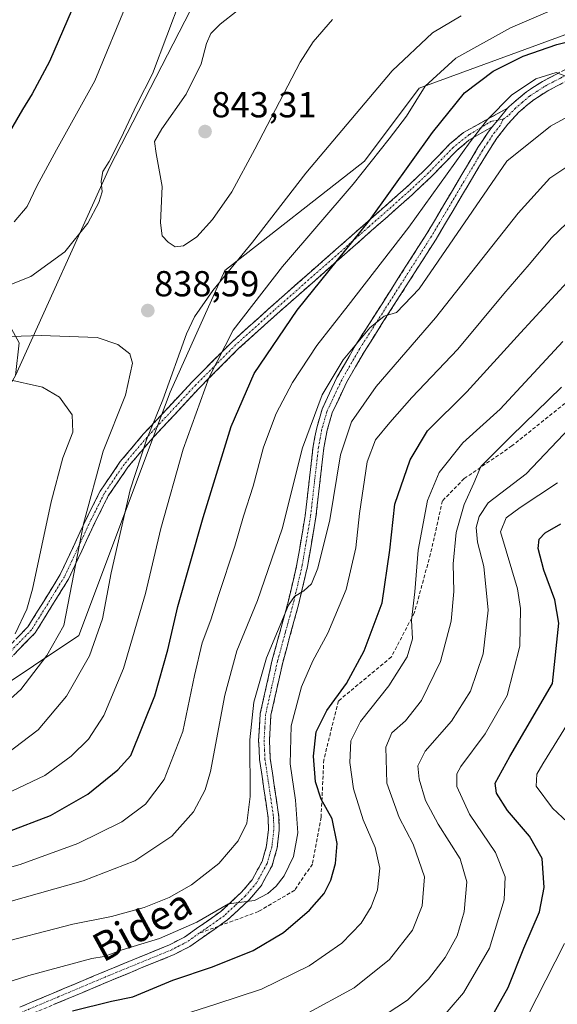
# Model space of a CAD drawing. Units: metres. Extents: x 589781 to 593204, y 4775292 to 4777651.
# Drawn here: x 591415 to 591564, y 4776835 to 4777108 of the extents above; entities that cross this region are included whole.
import ezdxf
from ezdxf.enums import TextEntityAlignment as Align

# ---------------------------------------------------------------- set-up
doc = ezdxf.new("R2010")
doc.units = ezdxf.units.M
doc.header["$MEASUREMENT"] = 0
doc.linetypes.add('TRAZO_Y_PUNTO', pattern=[1, 0.5, -0.25, 0, -0.25])
doc.linetypes.add('TRAZOSX2', pattern=[1.5, 1, -0.5])
for name, color, linetype, lineweight in [('Arbolado forestal CxS', 92, 'Continuous', 0), ('Camino', 19, 'TRAZOSX2', 0), ('Camino Cxs', 19, 'Continuous', 0), ('Camino eje', 19, 'TRAZO_Y_PUNTO', 0), ('Carátula', 7, 'Continuous', 5), ('Curva de nivel maestra', 36, 'Continuous', 30), ('Curva de nivel normal', 36, 'Continuous', 0), ('Pastizal CxS', 92, 'Continuous', 0), ('Punto de cota en terreno', 7, 'Continuous', 0), ('Rótulo de punto de cota en terreno', 19, 'Continuous', 0), ('Senda', 19, 'TRAZOSX2', 0), ('Texto cartográfico', 19, 'Continuous', 0)]:
    doc.layers.add(name, color=color, linetype=linetype, lineweight=lineweight)
doc.styles.add('Arial', font='txt', dxfattribs={"height": 0.2})

# ---------------------------------------------------------------- blocks, each defined once
blk = doc.blocks.new('*U180')
at = {"layer": 'Curva de nivel normal', "color": 36, "linetype": 'Continuous', "lineweight": 0}
blk.add_polyline3d([(591529.94, 4776829.48, 780), (591537.89, 4776838.7, 780), (591545.08, 4776851.08, 780), (591549.2, 4776864.46, 780), (591549.48, 4776870.79, 780), (591546.77, 4776877.55, 780), (591539.6, 4776888.17, 780), (591536.06, 4776895.88, 780), (591536.11, 4776899.4, 780), (591537.14, 4776901.45, 780), (591543.91, 4776910.45, 780), (591549.99, 4776921.12, 780), (591553.58, 4776934.78, 780), (591553.72, 4776945.19, 780), (591552.87, 4776950.65, 780), (591548.18, 4776966.45, 780), (591549.74, 4776970.28, 780), (591553.61, 4776973.21, 780), (591563.95, 4776980.04, 780)], dxfattribs=at)
blk = doc.blocks.new('*U182')
at = {"layer": 'Curva de nivel normal', "color": 36, "linetype": 'Continuous', "lineweight": 0}
blk.add_polyline3d([(591458, 4776831.92, 795), (591469.28, 4776835.5, 795), (591481.95, 4776839.71, 795), (591495.1, 4776846.12, 795), (591504.22, 4776852.4, 795), (591509.51, 4776858.01, 795), (591512.35, 4776862.49, 795), (591514.11, 4776867.21, 795), (591514.73, 4776873.25, 795), (591513.4, 4776878.93, 795), (591510.1, 4776886.64, 795), (591507.41, 4776895.26, 795), (591506.4, 4776902.56, 795), (591506.72, 4776908.56, 795), (591509.4, 4776913.88, 795), (591517.22, 4776923.78, 795), (591522.28, 4776931.82, 795), (591523.74, 4776936.77, 795), (591523.48, 4776941.98, 795), (591524.45, 4776949.8, 795), (591525.39, 4776961.32, 795), (591527.89, 4776975.09, 795), (591531.17, 4776982.85, 795), (591537.69, 4776991.11, 795), (591548.1, 4777000.44, 795), (591565.43, 4777019.2, 795)], dxfattribs=at)
blk = doc.blocks.new('*U189')
at = {"layer": 'Curva de nivel normal', "color": 36, "linetype": 'Continuous', "lineweight": 0}
blk.add_polyline3d([(591494.06, 4776832.7, 790), (591507.61, 4776840.04, 790), (591517.37, 4776847.92, 790), (591523.74, 4776856.01, 790), (591526.43, 4776862.79, 790), (591527.07, 4776870.8, 790), (591524, 4776879.85, 790), (591520.04, 4776887.23, 790), (591516.68, 4776896.82, 790), (591516.42, 4776906.78, 790), (591518.06, 4776910.69, 790), (591521.87, 4776914.07, 790), (591526.29, 4776919.7, 790), (591531.5, 4776930.51, 790), (591534.51, 4776941.71, 790), (591535.21, 4776949.9, 790), (591535.05, 4776957.6, 790), (591535.91, 4776966.24, 790), (591538.14, 4776974.04, 790), (591540.8, 4776979.97, 790), (591542.72, 4776984.51, 790), (591551.16, 4776993, 790), (591565.07, 4777006.56, 790)], dxfattribs=at)
blk = doc.blocks.new('*U192')
at = {"layer": 'Curva de nivel normal', "color": 36, "linetype": 'Continuous', "lineweight": 0}
blk.add_polyline3d([(591513.54, 4776830.82, 785), (591522.38, 4776836.67, 785), (591528.2, 4776842.46, 785), (591532.86, 4776848.46, 785), (591536.12, 4776854.46, 785), (591538.06, 4776861.13, 785), (591538.83, 4776869.46, 785), (591536.99, 4776875.8, 785), (591530.9, 4776885.38, 785), (591527.4, 4776892.02, 785), (591525.63, 4776897.86, 785), (591525.25, 4776901.55, 785), (591527.3, 4776905.64, 785), (591534.61, 4776913.99, 785), (591539.84, 4776922.29, 785), (591543.41, 4776932.66, 785), (591544.79, 4776944.74, 785), (591543.55, 4776956.83, 785), (591541.76, 4776963.61, 785), (591541.46, 4776967.63, 785), (591542.24, 4776970.68, 785), (591544.76, 4776974.45, 785), (591555.31, 4776982.49, 785), (591567.37, 4776995.27, 785)], dxfattribs=at)
blk = doc.blocks.new('*U201')
at = {"layer": 'Curva de nivel normal', "color": 36, "linetype": 'Continuous', "lineweight": 0}
for points in [[(591553.04, 4776827.14, 770), (591565.96, 4776852.39, 770)], [(591569.5, 4776883.4, 770), (591562.61, 4776889.9, 770), (591558.05, 4776895.91, 770), (591558.27, 4776899.26, 770), (591559.87, 4776902.16, 770), (591568.87, 4776916.61, 770)]]:
    blk.add_polyline3d(points, dxfattribs=at)
blk = doc.blocks.new('*U230')
at = {"layer": 'Curva de nivel maestra', "color": 36, "linetype": 'Continuous', "lineweight": 30}
blk.add_polyline3d([(591429.49, 4776833.71, 800), (591440.33, 4776836.35, 800), (591446.27, 4776837.59, 800), (591457.36, 4776842.22, 800), (591468.36, 4776845.9, 800), (591479.6, 4776850.4, 800), (591488.03, 4776855.43, 800), (591495.23, 4776861.59, 800), (591499.28, 4776866.24, 800), (591501.1, 4776869.89, 800), (591502.4, 4776874.52, 800), (591502.86, 4776880.08, 800), (591501.49, 4776886.93, 800), (591498.42, 4776892.38, 800), (591496.87, 4776897.15, 800), (591496.35, 4776904.25, 800), (591497.08, 4776910.98, 800), (591499.99, 4776916.92, 800), (591505.44, 4776924.45, 800), (591510.42, 4776933.45, 800), (591515.36, 4776946.76, 800), (591517.52, 4776961.35, 800), (591518.88, 4776974.07, 800), (591523.14, 4776986.4, 800), (591527.89, 4776994.44, 800), (591538.87, 4777005.22, 800), (591553.71, 4777021.62, 800), (591569.85, 4777039.17, 800)], dxfattribs=at)
blk = doc.blocks.new('*U239')
at = {"layer": 'Curva de nivel maestra', "color": 36, "linetype": 'Continuous', "lineweight": 30}
blk.add_polyline3d([(591544.43, 4776829.61, 775), (591550.3, 4776840.17, 775), (591554.68, 4776851.04, 775), (591558.97, 4776861.16, 775), (591560.31, 4776867.83, 775), (591559.72, 4776875.91, 775), (591556.26, 4776882.11, 775), (591550.16, 4776889.22, 775), (591547.07, 4776894.02, 775), (591546.67, 4776896.77, 775), (591550.73, 4776904.2, 775), (591562.56, 4776924.45, 775), (591564.39, 4776941.09, 775), (591563.27, 4776947.56, 775), (591560.19, 4776955.78, 775), (591558.65, 4776961.78, 775), (591558.88, 4776964.39, 775), (591560.56, 4776966.2, 775), (591564.9, 4776968.65, 775)], dxfattribs=at)
blk = doc.blocks.new('5PATER')
at = {"layer": 'Carátula', "linetype": 'Continuous', "lineweight": 5}
h = blk.add_hatch(color=250, dxfattribs=at)
edge = h.paths.add_edge_path()
edge.add_ellipse((0, 0.01), major_axis=(-1.33, -1.34), ratio=0.999422, start_angle=0, end_angle=360)

msp = doc.modelspace()

# ---------------------------------------------------------------- linework, layer by layer
at = {"layer": 'Arbolado forestal CxS', "color": 92, "linetype": 'Continuous', "lineweight": 0}
for points in [[(591528.43, 4777233.36, 837.06), (591502.71, 4777187.64, 839.92), (591490.45, 4777142.2, 840.54), (591466.99, 4777120.48, 837.71), (591439.84, 4777067.62, 836.22), (591413.72, 4777009.75, 845.94)], [(591466.99, 4777120.48, 837.71), (591439.84, 4777067.62, 836.22), (591413.72, 4777009.75, 845.94), (591414.7, 4777018.83, 842.2), (591406.28, 4777033.98, 836.07), (591372.61, 4777049.13, 826.33), (591360.82, 4777049.13, 824.02), (591359.31, 4777040.05, 828.83), (591359.14, 4777039.03, 829.48), (591342.3, 4777042.4, 823.33), (591345.67, 4777069.34, 809.9), (591369.24, 4777072.7, 815.17), (591375.98, 4777089.54, 811.22), (591360.82, 4777101.32, 802.53), (591355.77, 4777123.21, 793.96)], [(591203.77, 4776828.19, 850.81), (591234.11, 4776841.67, 844.31), (591249.28, 4776856.84, 847.19), (591284.67, 4776873.69, 844.59), (591315, 4776895.6, 846.03), (591370.62, 4776909.08, 843.64), (591406.01, 4776920.88, 840.34), (591431.29, 4776937.73, 835.63), (591456.57, 4777005.13, 832.33), (591471.73, 4777038.84, 833.1), (591510.5, 4777069.17, 828.57), (591525.66, 4777089.39, 828.01), (591572.88, 4777106.68, 823.86)], [(591618.02, 4777106.32, 820.9), (591572.88, 4777106.68, 823.86), (591525.66, 4777089.39, 828.01), (591510.5, 4777069.17, 828.57), (591471.73, 4777038.84, 833.1), (591456.57, 4777005.13, 832.33), (591431.29, 4776937.73, 835.63), (591406.01, 4776920.88, 840.34), (591370.62, 4776909.08, 843.64), (591315, 4776895.6, 846.03), (591284.67, 4776873.69, 844.59), (591249.28, 4776856.84, 847.19), (591234.11, 4776841.67, 844.31), (591203.77, 4776828.19, 850.81)]]:
    msp.add_polyline3d(points, dxfattribs=at)
at = {"layer": 'Camino', "color": 19, "linetype": 'TRAZOSX2', "lineweight": 0}
for points in [[(591550.07, 4777083.85), (591550.62, 4777084.29), (591551.22, 4777084.9), (591555.34, 4777088.39), (591559.79, 4777091.28), (591568.28, 4777095.69), (591577.64, 4777099.74), (591593.72, 4777104.95), (591608.15, 4777109.19)], [(591569.56, 4777092.99), (591561.29, 4777088.7), (591557.12, 4777085.99), (591553.29, 4777082.74), (591550.24, 4777079.44), (591547.19, 4777075.5), (591544.44, 4777071.33), (591530.3, 4777047.55), (591510.44, 4777016.45), (591505.47, 4777007.82), (591501.5, 4776999.41), (591500.12, 4776994.61), (591499.19, 4776989.7), (591496.98, 4776970.48), (591494.68, 4776956.88), (591492.17, 4776946.22), (591487.79, 4776930.22), (591484.53, 4776915.63), (591484.11, 4776908.61), (591484.35, 4776903.62), (591486.75, 4776887.36), (591486.81, 4776883.79), (591486.26, 4776878.85), (591484.82, 4776873.92), (591481.78, 4776868.32), (591478.55, 4776864.51), (591472.5, 4776858.9), (591470.04, 4776857.16)], [(591405.39, 4776928.13), (591417.13, 4776940.07), (591426.12, 4776954.6), (591433.36, 4776970.11), (591437.18, 4776977.71), (591442.76, 4776985.89), (591449.14, 4776993.48), (591462.71, 4777008.02), (591473.84, 4777019.2), (591484.54, 4777028.82), (591510.72, 4777051.87), (591521.91, 4777061.75), (591527.28, 4777066.82), (591534.17, 4777073.94), (591537.91, 4777077.12), (591550.07, 4777083.85)], [(591545.89, 4777078.7), (591539.41, 4777074.98), (591535.95, 4777072.04), (591529.11, 4777064.97), (591523.66, 4777059.83), (591512.44, 4777049.92), (591486.27, 4777026.88), (591475.63, 4777017.31), (591464.58, 4777006.22), (591451.09, 4776991.75), (591444.83, 4776984.32), (591439.43, 4776976.39), (591435.7, 4776968.98), (591428.41, 4776953.36), (591419.19, 4776938.46), (591407.01, 4776926.06)], [(591414.92, 4776834.71), (591439.3, 4776844.97), (591456.4, 4776852), (591460.53, 4776854.11), (591470.62, 4776861.22), (591476.39, 4776866.58), (591479.31, 4776870.02), (591482.05, 4776875.06), (591483.32, 4776879.44), (591483.82, 4776883.93), (591483.77, 4776887.12), (591481.38, 4776903.33), (591481.12, 4776908.63), (591481.57, 4776916.05), (591484.89, 4776930.94), (591489.28, 4776946.96), (591491.75, 4776957.47), (591494.02, 4776970.9), (591496.23, 4776990.15), (591497.21, 4776995.3), (591498.7, 4777000.47), (591502.82, 4777009.21), (591507.88, 4777018), (591527.75, 4777049.12), (591541.91, 4777072.92), (591544.76, 4777077.23), (591545.89, 4777078.7)], [(591470.04, 4776857.16), (591468.75, 4776856.25), (591462.08, 4776851.55), (591457.65, 4776849.28), (591440.45, 4776842.21), (591416.16, 4776831.99), (591402.74, 4776825.36), (591370.33, 4776807.49), (591347.27, 4776794.93), (591338.81, 4776789.64), (591328.18, 4776781.52), (591324.49, 4776778.17), (591317.56, 4776770.99), (591308.14, 4776760.04), (591301.84, 4776752.21), (591300.79, 4776749.76), (591298.22, 4776733.9), (591296.13, 4776707.71)]]:
    msp.add_lwpolyline(points, dxfattribs=at)
at = {"layer": 'Camino Cxs', "color": 19, "linetype": 'Continuous', "lineweight": 0}
msp.add_lwpolyline([(591550.07, 4777083.85), (591547.44, 4777080.55), (591545.89, 4777078.7)], dxfattribs=at)
msp.add_lwpolyline([(591550.07, 4777083.85), (591547.44, 4777080.55), (591545.89, 4777078.7)], dxfattribs=at)
for points in [[(591414.92, 4776834.71, 800.96), (591418.98, 4776836.42, 801.04), (591423.05, 4776838.13, 800.95), (591427.11, 4776839.84, 801.48), (591431.17, 4776841.55, 801.55), (591435.24, 4776843.26, 801.82), (591439.3, 4776844.97, 802.57), (591443.58, 4776846.73, 802.65), (591447.85, 4776848.49, 802.8), (591452.13, 4776850.24, 803.69), (591456.4, 4776852, 803.7), (591460.53, 4776854.11, 804.1), (591463.89, 4776856.48, 804.94), (591467.26, 4776858.85, 804.83), (591470.62, 4776861.22, 805.17), (591473.51, 4776863.9, 805.3), (591476.39, 4776866.58, 805.21), (591479.31, 4776870.02, 805.79), (591480.68, 4776872.54, 805.95), (591482.05, 4776875.06, 805.92), (591483.32, 4776879.44, 806.41), (591483.82, 4776883.93, 806.86), (591483.77, 4776887.12, 807.41), (591483.17, 4776891.17, 807.47), (591482.58, 4776895.23, 807.25), (591481.98, 4776899.28, 807.45), (591481.38, 4776903.33, 807.33), (591481.25, 4776905.98, 807.48), (591481.12, 4776908.63, 807.65), (591481.35, 4776912.34, 807.71), (591481.57, 4776916.05, 807.91), (591482.4, 4776919.77, 808.19), (591483.23, 4776923.5, 808.46), (591484.06, 4776927.22, 808.86), (591484.89, 4776930.94, 809.22), (591485.99, 4776934.95, 809.13), (591487.09, 4776938.95, 809.24), (591488.18, 4776942.96, 810.25), (591489.28, 4776946.96, 810.66), (591490.1, 4776950.46, 810.73), (591490.93, 4776953.97, 810.6), (591491.75, 4776957.47, 810.68), (591492.51, 4776961.95, 811.2), (591493.26, 4776966.42, 811.71), (591494.02, 4776970.9, 811.96), (591494.57, 4776975.71, 812.19), (591495.13, 4776980.53, 812.46), (591495.68, 4776985.34, 812.51), (591496.23, 4776990.15, 812.59), (591496.72, 4776992.73, 812.81), (591497.21, 4776995.3, 813.43), (591497.96, 4776997.89, 813.98), (591498.7, 4777000.47, 814.12), (591500.76, 4777004.84, 813.77), (591502.82, 4777009.21, 814.09), (591504.51, 4777012.14, 814.77), (591506.19, 4777015.07, 814.61), (591507.88, 4777018, 814.94), (591510.36, 4777021.89, 815.35), (591512.85, 4777025.78, 815.98), (591515.33, 4777029.67, 816), (591517.82, 4777033.56, 815.86), (591520.3, 4777037.45, 816.23), (591522.78, 4777041.34, 816.44), (591525.27, 4777045.23, 816.68), (591527.75, 4777049.12, 816.72), (591530.11, 4777053.09, 817.29), (591532.47, 4777057.05, 817.23), (591534.83, 4777061.02, 817.8), (591537.19, 4777064.99, 817.67), (591539.55, 4777068.95, 818.19), (591541.91, 4777072.92, 817.85), (591543.34, 4777075.08, 818.3), (591544.76, 4777077.23, 818.58), (591545.89, 4777078.7, 818.58), (591547.44, 4777080.55, 819.03), (591550.07, 4777083.85, 819.26), (591550.62, 4777084.29, 819.21), (591551.22, 4777084.9, 819.17), (591553.28, 4777086.65, 819.35), (591555.34, 4777088.39, 819.41), (591557.57, 4777089.84, 819.77), (591559.79, 4777091.28, 819.92), (591564.04, 4777093.49, 819.93)], [(591565.43, 4777090.85, 819.4), (591561.29, 4777088.7, 819.37), (591557.12, 4777085.99, 818.74), (591555.21, 4777084.37, 818.67), (591553.29, 4777082.74, 818.41), (591550.24, 4777079.44, 818.44), (591547.19, 4777075.5, 817.84), (591544.44, 4777071.33, 817.41), (591542.08, 4777067.37, 817.33), (591539.73, 4777063.4, 817.07), (591537.37, 4777059.44, 816.79), (591535.01, 4777055.48, 816.62), (591532.66, 4777051.51, 816.22), (591530.3, 4777047.55, 816.15), (591527.82, 4777043.66, 815.82), (591525.34, 4777039.78, 815.76), (591522.85, 4777035.89, 815.36), (591520.37, 4777032, 815.32), (591517.89, 4777028.11, 814.93), (591515.41, 4777024.23, 814.8), (591512.92, 4777020.34, 814.33), (591510.44, 4777016.45, 814.16), (591507.96, 4777012.14, 813.58), (591505.47, 4777007.82, 813.51), (591503.49, 4777003.62, 813.04), (591501.5, 4776999.41, 812.86), (591500.12, 4776994.61, 812.68), (591499.19, 4776989.7, 811.93), (591498.64, 4776984.9, 811.57), (591498.09, 4776980.09, 811.32), (591497.53, 4776975.29, 811.18), (591496.98, 4776970.48, 811.02), (591496.21, 4776965.95, 810.97), (591495.45, 4776961.41, 810.78), (591494.68, 4776956.88, 810.41), (591493.84, 4776953.33, 809.99), (591493.01, 4776949.77, 809.62), (591492.17, 4776946.22, 809.42), (591491.08, 4776942.22, 809.37), (591489.98, 4776938.22, 808.98), (591488.89, 4776934.22, 808.5), (591487.79, 4776930.22, 808.12), (591486.7, 4776925.36, 808.03), (591485.62, 4776920.49, 807.85), (591484.53, 4776915.63, 807.48), (591484.32, 4776912.12, 807.17), (591484.11, 4776908.61, 806.98), (591484.35, 4776903.62, 806.9), (591484.95, 4776899.56, 806.86), (591485.55, 4776895.49, 806.72), (591486.15, 4776891.43, 806.61), (591486.75, 4776887.36, 806.33), (591486.81, 4776883.79, 806.19), (591486.26, 4776878.85, 806.04), (591485.54, 4776876.39, 805.92), (591484.82, 4776873.92, 805.73), (591483.3, 4776871.12, 805.42), (591481.78, 4776868.32, 805.31), (591478.55, 4776864.51, 804.64), (591475.53, 4776861.71, 804.78), (591472.5, 4776858.9, 804.55), (591468.75, 4776856.25, 804.17), (591465.42, 4776853.9, 803.95), (591462.08, 4776851.55, 803.1), (591457.65, 4776849.28, 803.07), (591453.35, 4776847.51, 802.64), (591449.05, 4776845.75, 802.34), (591444.75, 4776843.98, 802.3), (591440.45, 4776842.21, 801.85), (591436.4, 4776840.51, 801.29), (591432.35, 4776838.8, 801.25), (591428.31, 4776837.1, 800.7), (591424.26, 4776835.4, 800.55)], [(591414.2, 4776937.09, 844.27), (591417.13, 4776940.07, 843.75), (591419.38, 4776943.7, 843.33), (591421.62, 4776947.33, 842.73), (591423.87, 4776950.96, 842.29), (591426.12, 4776954.6, 841.59), (591427.93, 4776958.47, 841.01), (591429.74, 4776962.35, 840.25), (591431.55, 4776966.23, 839.61), (591433.36, 4776970.11, 839.18), (591435.27, 4776973.91, 838.67), (591437.18, 4776977.71, 838.16), (591439.97, 4776981.8, 837.51), (591442.76, 4776985.89, 836.95), (591445.95, 4776989.68, 835.93), (591449.14, 4776993.48, 835.17), (591452.53, 4776997.11, 834.53), (591455.93, 4777000.75, 833.82), (591459.32, 4777004.39, 832.52), (591462.71, 4777008.02, 831.56), (591465.49, 4777010.82, 830.78), (591468.27, 4777013.61, 830.3), (591471.06, 4777016.4, 829.64), (591473.84, 4777019.2, 828.92), (591477.41, 4777022.4, 828.21), (591480.97, 4777025.61, 827.53), (591484.54, 4777028.82, 827.19), (591488.28, 4777032.11, 826.93), (591492.02, 4777035.41, 826.74), (591495.76, 4777038.7, 826.64), (591499.5, 4777041.99, 826.1), (591503.24, 4777045.29, 825.78), (591506.98, 4777048.58, 825.29), (591510.72, 4777051.87, 825.14), (591514.45, 4777055.16, 824.56), (591518.18, 4777058.46, 823.89), (591521.91, 4777061.75, 823.29), (591524.6, 4777064.29, 823.01), (591527.28, 4777066.82, 822.63), (591530.73, 4777070.38, 822.19), (591534.17, 4777073.94, 821.97), (591537.91, 4777077.12, 821.07), (591541.96, 4777079.36, 820.01), (591546.01, 4777081.61, 819.75), (591550.07, 4777083.85, 819.26), (591547.44, 4777080.55, 819.03), (591545.89, 4777078.7, 818.58), (591545.89, 4777078.7, 818.58), (591542.65, 4777076.84, 818.92), (591539.41, 4777074.98, 819.67), (591535.95, 4777072.04, 820.61), (591532.53, 4777068.51, 820.82), (591529.11, 4777064.97, 821.56), (591526.39, 4777062.4, 821.85), (591523.66, 4777059.83, 822.16), (591519.92, 4777056.53, 822.64), (591516.18, 4777053.22, 823.16), (591512.44, 4777049.92, 823.73), (591508.7, 4777046.63, 824.1), (591504.96, 4777043.34, 824.64), (591501.22, 4777040.05, 824.98), (591497.49, 4777036.75, 825.34), (591493.75, 4777033.46, 825.44), (591490.01, 4777030.17, 825.74), (591486.27, 4777026.88, 826.15), (591482.72, 4777023.69, 826.44), (591479.18, 4777020.5, 827.13), (591475.63, 4777017.31, 827.87), (591472.87, 4777014.54, 828.64), (591470.11, 4777011.77, 829.19), (591467.34, 4777008.99, 829.6), (591464.58, 4777006.22, 830.33), (591461.21, 4777002.6, 831.3), (591457.84, 4776998.99, 832.69), (591454.46, 4776995.37, 833.25), (591451.09, 4776991.75, 834.15), (591447.96, 4776988.04, 834.83), (591444.83, 4776984.32, 835.67), (591442.13, 4776980.36, 836.26), (591439.43, 4776976.39, 836.99), (591437.56, 4776972.68, 837.48), (591435.7, 4776968.98, 837.97), (591433.88, 4776965.07, 838.45), (591432.05, 4776961.17, 839.07), (591430.23, 4776957.26, 839.72), (591428.41, 4776953.36, 840.26), (591426.1, 4776949.63, 841.22), (591423.8, 4776945.91, 841.78), (591421.49, 4776942.18, 842.21), (591419.19, 4776938.46, 842.72), (591416.14, 4776935.36, 843.11), (591413.1, 4776932.26, 843.5)]]:
    msp.add_polyline3d(points, dxfattribs=at)
at = {"layer": 'Camino eje', "color": 19, "linetype": 'TRAZO_Y_PUNTO', "lineweight": 0}
for points in [[(591548.95, 4777080.83), (591550.48, 4777081.9), (591552.13, 4777083.68), (591554.17, 4777085.45), (591556.23, 4777087.19), (591560.54, 4777089.99), (591564.79, 4777092.2), (591568.92, 4777094.34), (591573.49, 4777096.32), (591578.17, 4777098.34), (591586.21, 4777100.95), (591594.16, 4777103.53), (591608.55, 4777107.75), (591630.17, 4777113.36)], [(591547.44, 4777080.55), (591545.69, 4777080.24), (591539.51, 4777076.54), (591535.06, 4777072.99), (591528.2, 4777065.9), (591522.78, 4777060.79), (591511.58, 4777050.9), (591485.41, 4777027.85), (591474.73, 4777018.25), (591463.64, 4777007.12), (591450.12, 4776992.61), (591443.79, 4776985.11), (591438.31, 4776977.05), (591434.53, 4776969.54), (591427.26, 4776953.98), (591418.16, 4776939.27), (591406.2, 4776927.09)], [(591548.95, 4777080.83), (591548.07, 4777079.07), (591546.54, 4777077.1), (591545.98, 4777076.37), (591544.55, 4777074.21), (591543.18, 4777072.13), (591529.03, 4777048.34), (591509.16, 4777017.23), (591504.15, 4777008.52), (591502.16, 4777004.31), (591500.1, 4776999.94), (591498.67, 4776994.96), (591498.18, 4776992.38), (591497.71, 4776989.93), (591495.5, 4776970.69), (591493.22, 4776957.18), (591491.96, 4776951.85), (591490.73, 4776946.59), (591488.54, 4776938.59), (591486.34, 4776930.58), (591484.71, 4776923.29), (591483.05, 4776915.84), (591482.83, 4776912.13), (591482.62, 4776908.62), (591482.75, 4776905.97), (591482.87, 4776903.48), (591485.26, 4776887.24), (591485.32, 4776883.86), (591484.79, 4776879.15), (591484.16, 4776876.96), (591483.44, 4776874.49), (591480.55, 4776869.17), (591477.47, 4776865.55), (591474.59, 4776862.87), (591471.56, 4776860.06), (591469.69, 4776858.74), (591464.64, 4776855.18)], [(591548.95, 4777080.83), (591547.44, 4777080.55)], [(591464.64, 4776855.18), (591461.31, 4776852.83), (591459.09, 4776851.7), (591457.03, 4776850.64), (591439.88, 4776843.59), (591415.54, 4776833.35)]]:
    msp.add_lwpolyline(points, dxfattribs=at)
at = {"layer": 'Curva de nivel maestra', "color": 36, "linetype": 'Continuous', "lineweight": 30}
for points in [[(591430.58, 4777114.17, 825), (591423.15, 4777096.82, 825), (591418.36, 4777087.82, 825), (591415.6, 4777083.47, 825), (591411.32, 4777075.99, 825), (591404.43, 4777066.7, 825), (591398.81, 4777060.68, 825), (591392.42, 4777055.94, 825), (591380.48, 4777049.71, 825), (591337.79, 4777033.41, 825), (591322.52, 4777028.3, 825), (591310.95, 4777022.81, 825), (591290.34, 4777010.55, 825), (591276.56, 4777005.04, 825), (591266.6, 4777004.45, 825), (591253.88, 4777006.61, 825), (591240.47, 4777008.6, 825), (591229.94, 4777009.47, 825), (591224.04, 4777010.5, 825), (591219.19, 4777012.32, 825), (591211.96, 4777013.85, 825), (591203.54, 4777013.7, 825), (591193.86, 4777015.22, 825), (591186.87, 4777015.31, 825)], [(591411.29, 4776883.19, 825), (591423.44, 4776887.85, 825), (591433.78, 4776893.7, 825), (591442.06, 4776900.5, 825), (591445.68, 4776904.45, 825), (591452.33, 4776921, 825), (591455.94, 4776933.78, 825), (591458.74, 4776945.78, 825), (591465.78, 4776970.45, 825), (591473.51, 4776995.59, 825), (591479.89, 4777010.35, 825), (591491.84, 4777027.92, 825), (591511.86, 4777052.76, 825), (591529.33, 4777077.1, 825), (591538.21, 4777088.1, 825), (591546.18, 4777094.1, 825), (591554.48, 4777098.29, 825), (591563.8, 4777101.52, 825), (591574.8, 4777104.23, 825)]]:
    msp.add_polyline3d(points, dxfattribs=at)
at = {"layer": 'Curva de nivel normal', "color": 36, "linetype": 'Continuous', "lineweight": 0}
for points in [[(591459.6, 4777114.49, 835), (591451.66, 4777093.36, 835), (591447.35, 4777084.83, 835), (591442.9, 4777075.43, 835), (591439.67, 4777069.1, 835), (591437.91, 4777066.31, 835), (591437.45, 4777063.62, 835), (591437.75, 4777060.64, 835), (591436.84, 4777057.76, 835), (591433.76, 4777051.98, 835), (591427.36, 4777044.01, 835), (591417.96, 4777037.24, 835), (591406.63, 4777032.8, 835)], [(591445.03, 4777114.09, 830), (591435.7, 4777091.43, 830), (591425.08, 4777072.29, 830), (591419.59, 4777062.22, 830), (591416.95, 4777056.65, 830), (591413.31, 4777052.34, 830)], [(591409.11, 4776892.93, 830), (591421.82, 4776898.88, 830), (591429.15, 4776904.23, 830), (591433.91, 4776909.02, 830), (591438.19, 4776915.58, 830), (591443.66, 4776928.55, 830), (591449.76, 4776949.35, 830), (591454.02, 4776967.39, 830), (591460.2, 4776989.32, 830), (591467.39, 4777009.32, 830), (591474.06, 4777022.34, 830), (591487.72, 4777039.99, 830), (591507.29, 4777062.79, 830), (591517.32, 4777075.33, 830), (591522.11, 4777081.65, 830), (591527.25, 4777089.95, 830), (591535.77, 4777097.7, 830), (591550.94, 4777106.09, 830), (591563.26, 4777111.39, 830)], [(591411.07, 4776904.84, 835), (591419.98, 4776911.58, 835), (591427.86, 4776920.88, 835), (591434.22, 4776932.12, 835), (591437.78, 4776942.33, 835), (591440.18, 4776955.09, 835), (591445.51, 4776978.1, 835), (591449.99, 4776991.91, 835), (591454.56, 4777003.01, 835), (591461.11, 4777021.36, 835), (591463.31, 4777026, 835), (591468.38, 4777033.34, 835), (591479.4, 4777046.76, 835), (591494.23, 4777065.88, 835), (591518.11, 4777094.2, 835), (591529.3, 4777104.7, 835), (591537.27, 4777109.48, 835)], [(591475.12, 4777110.86, 840), (591470.43, 4777107.14, 840), (591467.87, 4777104.52, 840), (591466.62, 4777101.76, 840), (591465.14, 4777096.1, 840), (591461.06, 4777087.76, 840), (591454.24, 4777078.12, 840), (591452.26, 4777074.59, 840), (591452.7, 4777071.33, 840), (591454.34, 4777062.15, 840), (591453.91, 4777052.1, 840), (591454.39, 4777048.47, 840), (591455.99, 4777046.72, 840), (591457.95, 4777045.43, 840)], [(591457.95, 4777045.43, 840), (591460.28, 4777045.7, 840), (591463.95, 4777048.23, 840), (591468.28, 4777052.99, 840), (591473.64, 4777060.66, 840), (591480.05, 4777072.49, 840), (591492.64, 4777096.57, 840), (591496.22, 4777102.2, 840), (591501.62, 4777108.45, 840)], [(591402.29, 4776870.7, 820), (591414.96, 4776874.28, 820), (591431, 4776880.02, 820), (591443.14, 4776886.09, 820), (591449.79, 4776890.98, 820), (591454.91, 4776897.84, 820), (591460.08, 4776911.12, 820), (591463.3, 4776926.67, 820), (591465.47, 4776935.68, 820), (591467.85, 4776942.01, 820), (591469.97, 4776948.78, 820), (591474.53, 4776962.45, 820), (591476.92, 4776970.78, 820), (591479.56, 4776979.11, 820), (591482.5, 4776989.93, 820), (591486.02, 4776999.22, 820), (591490.46, 4777007.81, 820), (591497.27, 4777018.08, 820), (591505.95, 4777029.17, 820), (591522.8, 4777050.89, 820), (591539.81, 4777074.57, 820), (591544.59, 4777080.74, 820), (591551.21, 4777087.48, 820), (591557.94, 4777092.03, 820), (591563.57, 4777093.7, 820), (591567.7, 4777092.2, 820)], [(591396.06, 4776859.49, 815), (591432.43, 4776869.75, 815), (591446.83, 4776875.29, 815), (591457.01, 4776882.14, 815), (591463.09, 4776888.84, 815), (591466.29, 4776894.96, 815), (591467.81, 4776899.98, 815), (591471.7, 4776921.17, 815), (591475.04, 4776933.45, 815), (591480.76, 4776947.45, 815), (591487.64, 4776967.31, 815), (591493.23, 4776989.71, 815), (591498.7, 4777004.4, 815), (591504.58, 4777014.07, 815), (591511.93, 4777023, 815), (591515.94, 4777026.17, 815), (591519.31, 4777027.24, 815), (591525.62, 4777033.79, 815), (591549.94, 4777069.17, 815), (591562.05, 4777078.87, 815), (591568.97, 4777082.63, 815)], [(591406.68, 4776851.84, 810), (591429.62, 4776857.71, 810), (591440.28, 4776859.84, 810), (591449.37, 4776862.33, 810), (591456.3, 4776865.06, 810), (591462.5, 4776868.61, 810), (591470.12, 4776874.52, 810), (591475.41, 4776880.83, 810), (591477.8, 4776885.69, 810), (591478.78, 4776893.06, 810), (591478.7, 4776908.76, 810), (591479.82, 4776919.19, 810), (591483.29, 4776931.56, 810), (591489.39, 4776946.12, 810), (591491.1, 4776948.49, 810), (591493.62, 4776950.11, 810), (591495.81, 4776952.02, 810), (591497.56, 4776956.37, 810), (591500.85, 4776969.78, 810), (591503.81, 4776987.78, 810), (591506.87, 4776996.93, 810), (591513.68, 4777006.68, 810), (591530.15, 4777025.74, 810), (591553.03, 4777054.72, 810), (591561.87, 4777064.5, 810), (591568.76, 4777069.06, 810)], [(591392.54, 4776835.54, 805), (591417.38, 4776843.49, 805), (591434.89, 4776848.23, 805), (591438.28, 4776848.78, 805), (591443.28, 4776850.55, 805), (591453.62, 4776853.72, 805), (591463.99, 4776858.23, 805), (591472.76, 4776863.34, 805), (591479.95, 4776864.29, 805), (591483.62, 4776866.18, 805), (591485.97, 4776868.23, 805), (591488.2, 4776871.08, 805), (591490.76, 4776876.46, 805), (591492.02, 4776883.06, 805), (591491.36, 4776892.12, 805), (591489.88, 4776902.11, 805), (591490.17, 4776912.72, 805), (591492.96, 4776923.49, 805), (591496.14, 4776930.72, 805), (591500.28, 4776938.35, 805), (591505.35, 4776950.42, 805), (591508.05, 4776961.99, 805), (591509.12, 4776971.56, 805), (591511.2, 4776985.81, 805), (591513.56, 4776991.92, 805), (591517.5, 4776996.75, 805), (591523.61, 4777003.67, 805), (591536.37, 4777017.08, 805), (591549.06, 4777032.38, 805), (591556.12, 4777040.54, 805), (591562.29, 4777047.92, 805), (591568.64, 4777053.94, 805)], [(591404.48, 4776913.11, 840), (591415.16, 4776922.73, 840), (591422.39, 4776932.13, 840), (591427.1, 4776940.45, 840), (591432.56, 4776968.68, 840), (591438.02, 4776988.82, 840), (591444.16, 4777004.29, 840), (591446.13, 4777013.15, 840), (591445.38, 4777015.79, 840), (591442.03, 4777018.36, 840), (591436.3, 4777020.29, 840), (591420.84, 4777020.84, 840), (591395.73, 4777020, 840)], [(591413.62, 4776938.14, 845), (591416.81, 4776945.04, 845), (591418.37, 4776950.57, 845), (591423.56, 4776974.73, 845), (591426.84, 4776986.98, 845), (591429.58, 4776994.06, 845), (591429.4, 4776998.88, 845), (591425.91, 4777003.73, 845), (591421.22, 4777006.54, 845), (591411.28, 4777008.74, 845)]]:
    msp.add_polyline3d(points, dxfattribs=at)
at = {"layer": 'Pastizal CxS', "color": 92, "linetype": 'Continuous', "lineweight": 0}
for points in [[(591528.43, 4777233.36, 837.06), (591502.71, 4777187.64, 839.92), (591490.45, 4777142.2, 840.54), (591466.99, 4777120.48, 837.71), (591439.84, 4777067.62, 836.22), (591413.72, 4777009.75, 845.94)], [(591175.39, 4776840.32, 860.88), (591202.35, 4776879.07, 857.78), (591202.17, 4776905.29, 857.87), (591205.54, 4776933.94, 864.41), (591213.97, 4776944.06, 865.08), (591230.42, 4776944.8, 865.57), (591237.04, 4776940.72, 867.51), (591239.43, 4776939.25, 868.16), (591262.95, 4776940.3, 869.15), (591284.7, 4776945.6, 867.84), (591298.4, 4776961.74, 865.65), (591313.58, 4776965.02, 869.16), (591338.86, 4776968.39, 875.48), (591356.41, 4776978.21, 871.47), (591386.82, 4776985.12, 856.84), (591406.93, 4776998.19, 849.77), (591413.72, 4777009.75, 845.94), (591439.84, 4777067.62, 836.22), (591466.99, 4777120.48, 837.71)], [(591643.12, 4777119.27, 826.16), (591618.02, 4777106.32, 820.9), (591572.88, 4777106.68, 823.86), (591525.66, 4777089.39, 828.01), (591510.5, 4777069.17, 828.57), (591471.73, 4777038.84, 833.1), (591456.57, 4777005.13, 832.33), (591431.29, 4776937.73, 835.63), (591406.01, 4776920.88, 840.34), (591370.62, 4776909.08, 843.64), (591315, 4776895.6, 846.03), (591284.67, 4776873.69, 844.59), (591249.28, 4776856.84, 847.19), (591234.11, 4776841.67, 844.31), (591203.77, 4776828.19, 850.81), (591154.9, 4776804.6, 869.06)], [(591618.02, 4777106.32, 820.9), (591572.88, 4777106.68, 823.86), (591525.66, 4777089.39, 828.01), (591510.5, 4777069.17, 828.57), (591471.73, 4777038.84, 833.1), (591456.57, 4777005.13, 832.33), (591431.29, 4776937.73, 835.63), (591406.01, 4776920.88, 840.34), (591370.62, 4776909.08, 843.64), (591315, 4776895.6, 846.03), (591284.67, 4776873.69, 844.59), (591249.28, 4776856.84, 847.19), (591234.11, 4776841.67, 844.31), (591203.77, 4776828.19, 850.81)]]:
    msp.add_polyline3d(points, dxfattribs=at)
at = {"layer": 'Senda', "color": 19, "linetype": 'TRAZOSX2', "lineweight": 0}
for points in [[(591569.55, 4777004.87), (591551.35, 4776990.25), (591538.09, 4776981.19), (591532.08, 4776975.04), (591528.78, 4776960.34), (591524.28, 4776943.93), (591517.93, 4776931.76), (591503.22, 4776919.56), (591499.19, 4776903.29), (591498.42, 4776887.36), (591496.02, 4776874.38), (591491.11, 4776867.13), (591481.05, 4776861.2), (591470.04, 4776857.16)], [(591470.04, 4776857.16), (591464.64, 4776855.18)]]:
    msp.add_lwpolyline(points, dxfattribs=at)

# ---------------------------------------------------------------- block references
at = {"layer": 'Curva de nivel maestra', "color": 36, "linetype": 'Continuous', "lineweight": 30}
for name in ['*U239', '*U230']:
    msp.add_blockref(name, (0, 0), dxfattribs=at)
at = {"layer": 'Curva de nivel normal', "color": 36, "linetype": 'Continuous', "lineweight": 0}
for name in ['*U201', '*U180', '*U192', '*U189', '*U182']:
    msp.add_blockref(name, (0, 0), dxfattribs=at)
at = {"layer": 'Punto de cota en terreno', "linetype": 'Continuous', "lineweight": 0}
for p in [(591466.26, 4777077.37, 843.31), (591450.38, 4777027.76, 838.59)]:
    msp.add_blockref('5PATER', p, dxfattribs=at)

# ---------------------------------------------------------------- texts
at = {"layer": 'Rótulo de punto de cota en terreno', "color": 19, "linetype": 'Continuous', "lineweight": 0, "style": 'Arial'}
for s, p in [('843,31', (591468.02, 4777079.13)), ('838,59', (591452.14, 4777029.52))]:
    msp.add_text(s, height=7, dxfattribs=at).set_placement(p, align=Align.BOTTOM_LEFT)
at = {"layer": 'Texto cartográfico', "color": 19, "linetype": 'Continuous', "lineweight": 0, "style": 'Arial'}
msp.add_text('Bidea', height=8, rotation=28.6923, dxfattribs=at).set_placement((591448.83, 4776857.47), align=Align.MIDDLE_CENTER)

doc.saveas('drawing.dxf')
